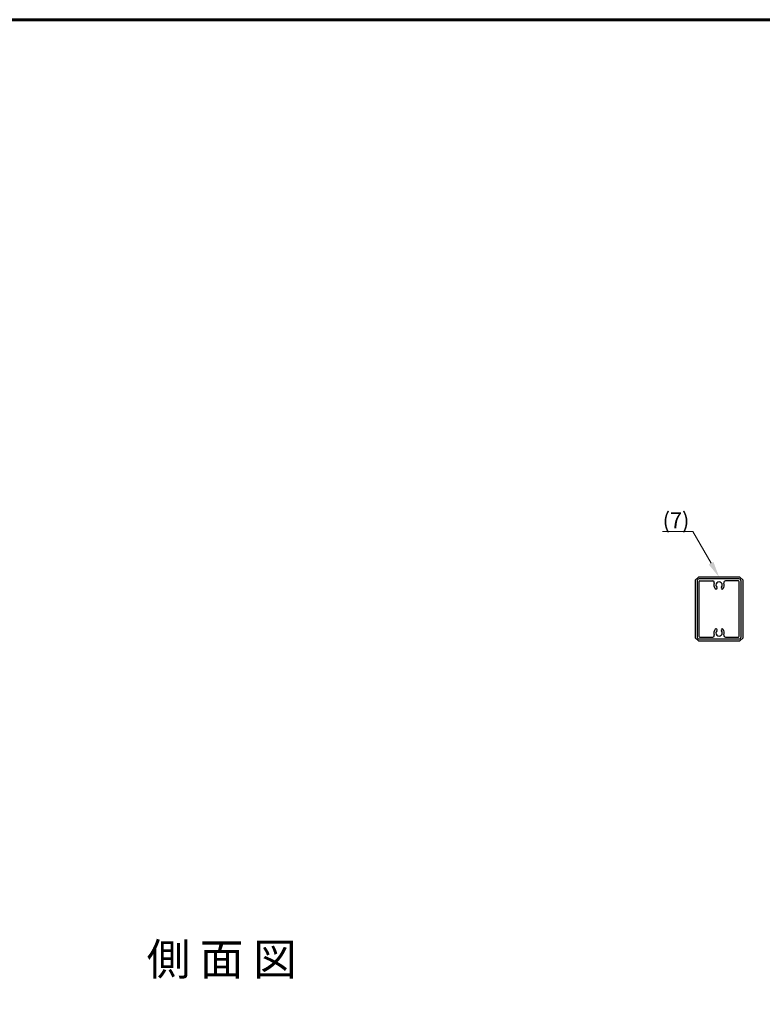
# Model space of a CAD drawing. Extents: x 0 to 420, y 0 to 297.
# Drawn here: x 187 to 280, y 164 to 287 of the extents above; entities that cross this region are included whole.
import ezdxf
from ezdxf.enums import TextEntityAlignment as Align

# ---------------------------------------------------------------- set-up
doc = ezdxf.new("R2010")
doc.units = 0
doc.layers.add('印刷しない線', color=11, linetype='Continuous', plot=False)
doc.layers.add('実線1', color=7, linetype='Continuous', lineweight=25)
doc.layers.add('寸法線', color=4, linetype='Continuous', lineweight=9)
doc.styles.add('MSゴシック', font='txt')
doc.styles.add('高さ2MSゴシック', font='txt')
doc.styles.add('高さなしMSゴシック', font='txt')

# ---------------------------------------------------------------- blocks, each defined once
blk = doc.blocks.new('A3規格図枠')
at = {"lineweight": 60}
blk.add_line((15, 287), (410, 287), dxfattribs=at)
at = {"style": 'MSゴシック', "flags": 8}
for tag, p in [('作図者', (344.5, 19)), ('製作日', (363, 19))]:
    blk.add_attdef(tag, text='', height=2.5, dxfattribs=at).set_placement(p, align=Align.MIDDLE_CENTER)
at = {"style": 'MSゴシック'}
blk.add_attdef('製品名', text='', height=5, dxfattribs=at).set_placement((296.5, 16), align=Align.MIDDLE_CENTER)
at = {"style": 'MSゴシック', "flags": 8}
blk.add_attdef('検図者', text='', height=2.5, dxfattribs=at).set_placement((344.5, 13), align=Align.MIDDLE)

msp = doc.modelspace()

# ---------------------------------------------------------------- linework, layer by layer
at = {"layer": '印刷しない線', "linetype": 'Continuous'}
msp.add_lwpolyline([(15, 10), (410, 10), (410, 287), (15, 287)], close=True, dxfattribs=at)
at = {"layer": '実線1', "linetype": 'ByBlock', "lineweight": -2}
for p, q in [((271.73, 217.15), (271.33, 216.75)), ((271.33, 216.75), (271.33, 209.55)), ((271.57, 216.65), (271.57, 209.65)), ((276.93, 217.15), (271.73, 217.15)), ((271.81, 216.57), (271.81, 209.73)), ((276.83, 216.91), (271.83, 216.91)), ((271.91, 216.67), (273.53, 216.67)), ((276.75, 216.67), (275.13, 216.67)), ((276.85, 209.73), (276.85, 216.57)), ((277.33, 216.75), (276.93, 217.15)), ((277.09, 209.65), (277.09, 216.65)), ((277.33, 209.55), (277.33, 216.75)), ((271.73, 209.15), (271.33, 209.55)), ((271.73, 209.15), (276.93, 209.15)), ((271.83, 209.39), (276.83, 209.39)), ((271.91, 209.63), (273.53, 209.63)), ((275.13, 209.63), (276.75, 209.63)), ((277.33, 209.55), (276.93, 209.15))]:
    msp.add_line(p, q, dxfattribs=at)
for centre, radius, start, end in [((271.83, 216.65), 0.26, 90, 180), ((271.91, 216.57), 0.1, 90, 180), ((273.53, 216.47), 0.2, 338.1552, 90), ((274.33, 216.15), 0.66, 155.2535, 224.1942), ((274.33, 216.15), 0.4, 315.8058, 224.1942), ((274.33, 216.15), 0.66, 315.8058, 21.8448), ((275.13, 216.47), 0.2, 90, 201.8448), ((276.75, 216.57), 0.1, 0, 90), ((276.83, 216.65), 0.26, 0, 90), ((273.95, 215.78), 0.13, 224.1942, 44.1942), ((274.71, 215.78), 0.13, 135.8058, 315.8058), ((273.53, 209.83), 0.2, 270, 21.8448), ((274.33, 210.15), 0.66, 135.8058, 204.7465), ((273.95, 210.52), 0.13, 315.8058, 135.8058), ((274.33, 210.15), 0.4, 135.8058, 44.1942), ((274.71, 210.52), 0.13, 44.1942, 224.1942), ((274.33, 210.15), 0.66, 338.1552, 44.1942), ((275.13, 209.83), 0.2, 158.1552, 270), ((271.83, 209.65), 0.26, 180, 270), ((271.91, 209.73), 0.1, 180, 270), ((276.75, 209.73), 0.1, 270, 0), ((276.83, 209.65), 0.26, 270, 0)]:
    msp.add_arc(centre, radius, start, end, dxfattribs=at)
at = {"layer": '寸法線', "color": 4, "linetype": 'ByBlock', "lineweight": 9}
msp.add_line((271.04, 222.85), (270.04, 222.85), dxfattribs=at)
for points in [[(267.25, 222.85), (270.04, 222.85)], [(273.33, 218.88), (271.04, 222.85)]]:
    msp.add_lwpolyline(points, dxfattribs=at)
at = {"layer": '寸法線', "color": 4}
msp.add_solid([(273.62, 219.05), (274.33, 217.15), (273.04, 218.71)], dxfattribs=at)

# ---------------------------------------------------------------- block references
at = {"layer": '実線1'}
msp.add_blockref('A3規格図枠', (0, 0), dxfattribs=at)

# ---------------------------------------------------------------- texts
at = {"layer": '実線1', "style": '高さなしMSゴシック'}
msp.add_text('%%U側 面 図', height=4, dxfattribs=at).set_placement((211.98, 168.74), align=Align.MIDDLE)
at = {"layer": '寸法線', "color": 4, "insert": (267.25, 225.25), "char_height": 2, "attachment_point": 1, "style": '高さ2MSゴシック'}
msp.add_mtext('(7)', dxfattribs=at)

doc.saveas('drawing.dxf')
